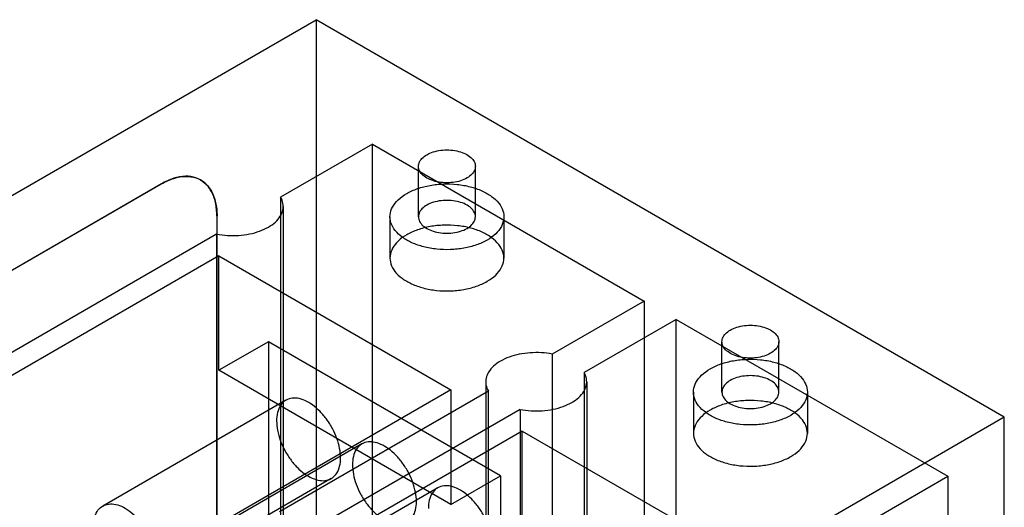
# Model space of a CAD drawing. Units: millimetres. Extents: x 20 to 154, y 57 to 186.
# Drawn here: x 65 to 154, y 141 to 186 of the extents above; entities that cross this region are included whole.
import ezdxf

# ---------------------------------------------------------------- set-up
doc = ezdxf.new("R2010")
doc.units = ezdxf.units.MM
doc.header["$LTSCALE"] = 15.786331
doc.layers.add('SHELL10', color=7, linetype='CONTINUOUS')

msp = doc.modelspace()

# ---------------------------------------------------------------- linework, layer by layer
at = {"layer": 'SHELL10', "color": 7, "linetype": 'Continuous'}
for p, q in [((19.865, 144.105), (91.707, 185.582)), ((91.707, 185.582), (91.707, 139.749)), ((154.03, 149.601), (91.707, 185.582)), ((96.826, 174.331), (88.497, 169.522)), ((96.826, 136.793), (96.826, 174.331)), ((96.826, 174.331), (121.432, 160.125)), ((100.983, 167.747), (100.983, 172.309)), ((106.139, 167.747), (106.139, 172.309)), ((33.874, 145.427), (77.698, 170.728)), ((77.716, 170.718), (33.892, 145.416)), ((77.716, 170.718), (77.698, 170.728)), ((81.254, 171.08), (81.272, 171.07)), ((88.497, 169.522), (88.501, 123.013)), ((88.736, 168.68), (88.736, 122.846)), ((82.727, 167.824), (82.727, 138.841)), ((82.727, 167.824), (82.745, 167.814)), ((82.745, 138.831), (82.745, 167.814)), ((98.405, 167.747), (98.405, 164.014)), ((108.717, 167.747), (108.717, 164.014)), ((82.705, 166.178), (63.801, 155.264)), ((82.705, 166.178), (82.705, 120.345)), ((82.907, 164.221), (42.496, 140.89)), ((82.907, 153.852), (82.907, 164.221)), ((82.907, 164.221), (103.92, 152.089)), ((121.432, 160.125), (113.103, 155.316)), ((121.432, 160.125), (121.432, 122.587)), ((124.306, 158.466), (115.976, 153.657)), ((124.306, 120.928), (124.306, 158.466)), ((124.306, 158.466), (148.912, 144.26)), ((87.397, 156.444), (82.907, 153.852)), ((87.397, 156.444), (87.397, 129.483)), ((108.411, 144.312), (87.397, 156.444)), ((128.463, 151.882), (128.463, 156.444)), ((133.619, 151.882), (133.619, 156.444)), ((113.103, 155.316), (113.103, 109.483)), ((103.92, 141.719), (82.907, 153.852)), ((115.976, 153.657), (115.98, 107.148)), ((107.071, 152.815), (107.071, 106.981)), ((116.215, 152.815), (116.215, 106.981)), ((103.92, 152.089), (63.509, 128.758)), ((107.311, 151.972), (88.407, 141.059)), ((103.92, 152.089), (103.92, 141.719)), ((107.311, 106.139), (107.311, 151.972)), ((125.885, 151.882), (125.885, 148.149)), ((136.197, 151.882), (136.197, 148.149)), ((88.986, 151.151), (72.39, 141.57)), ((110.184, 150.313), (91.281, 139.399)), ((110.184, 150.313), (110.184, 104.48)), ((154.03, 149.601), (82.189, 108.123)), ((154.03, 103.767), (154.03, 149.601)), ((110.386, 148.356), (69.975, 125.025)), ((110.386, 137.986), (110.386, 148.356)), ((110.386, 148.356), (131.4, 136.224)), ((95.856, 147.185), (79.26, 137.603)), ((93.082, 144.057), (76.486, 134.476)), ((103.92, 141.719), (108.411, 144.312)), ((108.411, 144.312), (108.411, 117.351)), ((140.582, 139.451), (148.912, 144.26)), ((148.912, 144.26), (148.912, 106.722)), ((102.726, 143.218), (86.13, 133.637))]:
    msp.add_line(p, q, dxfattribs=at)
for points, knots in [([(105.384, 171.257), (105.199, 171.15), (104.781, 170.976), (104.102, 170.834), (103.383, 170.805), (102.678, 170.89), (102.039, 171.084), (101.512, 171.374), (101.137, 171.744), (100.953, 172.184), (101.011, 172.649), (101.295, 173.061), (101.577, 173.269), (101.738, 173.362)], [0, 0, 0, 0, 0.099116, 0.207581, 0.319749, 0.430516, 0.534764, 0.62713, 0.706199, 0.774445, 0.840241, 0.913696, 1, 1, 1, 1]), ([(101.738, 173.362), (101.924, 173.469), (102.341, 173.643), (103.021, 173.785), (103.739, 173.814), (104.444, 173.729), (105.083, 173.535), (105.61, 173.245), (105.985, 172.875), (106.169, 172.435), (106.111, 171.97), (105.828, 171.558), (105.546, 171.35), (105.384, 171.257)], [0, 0, 0, 0, 0.099116, 0.207581, 0.319749, 0.430516, 0.534764, 0.62713, 0.706199, 0.774445, 0.840241, 0.913696, 1, 1, 1, 1]), ([(82.727, 167.824), (82.727, 168.235), (82.657, 169.009), (82.295, 170.051), (81.681, 170.849), (80.84, 171.335), (79.843, 171.467), (78.758, 171.26), (78.053, 170.933), (77.698, 170.728)], [0, 0, 0, 0, 0.165155, 0.309738, 0.43859, 0.561416, 0.690267, 0.834848, 1, 1, 1, 1]), ([(77.716, 170.718), (78.071, 170.923), (78.776, 171.249), (79.86, 171.456), (80.858, 171.325), (81.699, 170.839), (82.312, 170.041), (82.675, 168.998), (82.745, 168.224), (82.745, 167.814)], [0, 0, 0, 0, 0.165152, 0.309733, 0.438584, 0.56141, 0.690262, 0.834845, 1, 1, 1, 1]), ([(99.915, 169.852), (100.226, 170.031), (100.916, 170.335), (102.044, 170.621), (103.252, 170.747), (104.476, 170.705), (105.65, 170.499), (106.709, 170.14), (107.596, 169.646), (108.263, 169.038), (108.67, 168.334), (108.763, 167.569), (108.517, 166.82), (107.975, 166.152), (107.483, 165.801), (107.207, 165.642)], [0, 0, 0, 0, 0.082911, 0.17329, 0.267968, 0.362914, 0.455674, 0.542409, 0.620398, 0.688839, 0.748878, 0.804327, 0.861768, 0.926236, 1, 1, 1, 1]), ([(87.397, 166.813), (87.622, 166.944), (88.026, 167.228), (88.488, 167.757), (88.739, 168.347), (88.749, 168.966), (88.599, 169.346), (88.497, 169.522)], [0, 0, 0, 0, 0.238403, 0.447955, 0.635145, 0.813431, 1, 1, 1, 1]), ([(107.207, 165.642), (106.897, 165.463), (106.206, 165.158), (105.079, 164.872), (103.87, 164.747), (102.646, 164.789), (101.473, 164.994), (100.413, 165.353), (99.527, 165.848), (98.859, 166.456), (98.452, 167.159), (98.359, 167.925), (98.605, 168.674), (99.147, 169.342), (99.639, 169.692), (99.915, 169.852)], [0, 0, 0, 0, 0.082911, 0.17329, 0.267968, 0.362914, 0.455674, 0.542409, 0.620398, 0.688839, 0.748878, 0.804327, 0.861768, 0.926236, 1, 1, 1, 1]), ([(101.738, 168.799), (101.577, 168.706), (101.297, 168.5), (101.014, 168.092), (100.952, 167.632), (101.129, 167.192), (101.5, 166.821), (102.022, 166.528), (102.66, 166.331), (103.367, 166.243), (104.091, 166.27), (104.777, 166.412), (105.198, 166.587), (105.384, 166.694)], [0, 0, 0, 0, 0.085967, 0.158796, 0.223997, 0.291717, 0.370473, 0.462466, 0.566349, 0.677526, 0.790825, 0.900439, 1, 1, 1, 1]), ([(105.384, 166.694), (105.545, 166.787), (105.825, 166.993), (106.108, 167.402), (106.17, 167.862), (105.993, 168.301), (105.623, 168.673), (105.1, 168.965), (104.463, 169.162), (103.755, 169.251), (103.031, 169.224), (102.346, 169.082), (101.924, 168.907), (101.738, 168.799)], [0, 0, 0, 0, 0.085967, 0.158796, 0.223997, 0.291717, 0.370473, 0.462466, 0.566349, 0.677526, 0.790825, 0.900439, 1, 1, 1, 1]), ([(82.705, 166.178), (83.032, 166.115), (83.699, 166.033), (84.704, 166.037), (85.682, 166.168), (86.589, 166.417), (87.145, 166.668), (87.397, 166.813)], [0, 0, 0, 0, 0.207178, 0.417008, 0.623006, 0.819035, 1, 1, 1, 1]), ([(107.207, 161.909), (107.482, 162.068), (107.972, 162.416), (108.512, 163.079), (108.76, 163.821), (108.676, 164.582), (108.278, 165.287), (107.616, 165.898), (106.735, 166.396), (105.68, 166.759), (104.507, 166.969), (103.277, 167.015), (102.058, 166.892), (100.922, 166.605), (100.227, 166.299), (99.915, 166.119)], [0, 0, 0, 0, 0.073503, 0.13751, 0.194526, 0.249603, 0.309426, 0.377732, 0.45548, 0.541863, 0.634538, 0.730031, 0.825583, 0.916759, 1, 1, 1, 1]), ([(99.915, 166.119), (99.64, 165.96), (99.151, 165.611), (98.611, 164.949), (98.362, 164.207), (98.446, 163.445), (98.844, 162.74), (99.506, 162.129), (100.388, 161.632), (101.443, 161.269), (102.615, 161.059), (103.845, 161.013), (105.064, 161.136), (106.2, 161.423), (106.895, 161.729), (107.207, 161.909)], [0, 0, 0, 0, 0.073503, 0.13751, 0.194526, 0.249603, 0.309426, 0.377732, 0.45548, 0.541863, 0.634538, 0.730031, 0.825583, 0.916759, 1, 1, 1, 1]), ([(129.218, 157.497), (129.403, 157.604), (129.821, 157.778), (130.5, 157.92), (131.219, 157.949), (131.924, 157.864), (132.563, 157.67), (133.09, 157.38), (133.465, 157.01), (133.649, 156.57), (133.591, 156.105), (133.307, 155.692), (133.025, 155.485), (132.864, 155.392)], [0, 0, 0, 0, 0.099116, 0.207581, 0.319749, 0.430516, 0.534764, 0.62713, 0.706199, 0.774445, 0.840241, 0.913696, 1, 1, 1, 1]), ([(132.864, 155.392), (132.678, 155.285), (132.261, 155.111), (131.581, 154.969), (130.863, 154.94), (130.158, 155.025), (129.519, 155.219), (128.992, 155.509), (128.617, 155.879), (128.433, 156.319), (128.491, 156.783), (128.774, 157.196), (129.056, 157.404), (129.218, 157.497)], [0, 0, 0, 0, 0.099116, 0.207581, 0.319749, 0.430516, 0.534764, 0.62713, 0.706199, 0.774445, 0.840241, 0.913696, 1, 1, 1, 1]), ([(113.103, 155.316), (112.776, 155.38), (112.108, 155.462), (111.103, 155.457), (110.125, 155.327), (109.218, 155.078), (108.663, 154.827), (108.411, 154.681)], [0, 0, 0, 0, 0.207178, 0.417008, 0.623006, 0.819035, 1, 1, 1, 1]), ([(108.411, 154.681), (108.185, 154.551), (107.781, 154.267), (107.319, 153.738), (107.068, 153.147), (107.058, 152.529), (107.208, 152.149), (107.311, 151.972)], [0, 0, 0, 0, 0.238403, 0.447955, 0.635145, 0.813431, 1, 1, 1, 1]), ([(127.395, 153.987), (127.705, 154.166), (128.396, 154.47), (129.523, 154.756), (130.732, 154.881), (131.956, 154.84), (133.129, 154.634), (134.189, 154.275), (135.075, 153.781), (135.743, 153.173), (136.15, 152.469), (136.243, 151.704), (135.997, 150.955), (135.455, 150.287), (134.963, 149.936), (134.687, 149.777)], [0, 0, 0, 0, 0.082911, 0.17329, 0.267968, 0.362914, 0.455674, 0.542409, 0.620398, 0.688839, 0.748878, 0.804327, 0.861768, 0.926236, 1, 1, 1, 1]), ([(114.876, 150.948), (115.102, 151.079), (115.506, 151.362), (115.968, 151.892), (116.219, 152.482), (116.229, 153.101), (116.079, 153.481), (115.976, 153.657)], [0, 0, 0, 0, 0.238403, 0.447955, 0.635145, 0.813431, 1, 1, 1, 1]), ([(134.687, 149.777), (134.376, 149.598), (133.686, 149.293), (132.558, 149.007), (131.35, 148.882), (130.126, 148.924), (128.952, 149.129), (127.893, 149.488), (127.006, 149.983), (126.339, 150.591), (125.932, 151.294), (125.839, 152.06), (126.085, 152.809), (126.627, 153.477), (127.119, 153.827), (127.395, 153.987)], [0, 0, 0, 0, 0.082911, 0.17329, 0.267968, 0.362914, 0.455674, 0.542409, 0.620398, 0.688839, 0.748878, 0.804327, 0.861768, 0.926236, 1, 1, 1, 1]), ([(132.864, 150.829), (133.025, 150.922), (133.305, 151.128), (133.588, 151.537), (133.65, 151.996), (133.473, 152.436), (133.102, 152.808), (132.58, 153.1), (131.942, 153.297), (131.235, 153.386), (130.511, 153.359), (129.825, 153.217), (129.404, 153.042), (129.218, 152.934)], [0, 0, 0, 0, 0.085967, 0.158796, 0.223997, 0.291717, 0.370473, 0.462466, 0.566349, 0.677526, 0.790825, 0.900439, 1, 1, 1, 1]), ([(129.218, 152.934), (129.057, 152.841), (128.777, 152.635), (128.494, 152.227), (128.432, 151.767), (128.609, 151.327), (128.979, 150.955), (129.502, 150.663), (130.139, 150.466), (130.846, 150.378), (131.571, 150.405), (132.256, 150.546), (132.678, 150.722), (132.864, 150.829)], [0, 0, 0, 0, 0.085967, 0.158796, 0.223997, 0.291717, 0.370473, 0.462466, 0.566349, 0.677526, 0.790825, 0.900439, 1, 1, 1, 1]), ([(93.93, 145.932), (93.93, 146.218), (93.864, 146.816), (93.612, 147.706), (93.218, 148.586), (92.705, 149.409), (92.099, 150.132), (91.432, 150.718), (90.74, 151.132), (90.057, 151.351), (89.412, 151.352), (88.848, 151.114), (88.429, 150.648), (88.184, 150.009), (88.138, 149.53), (88.138, 149.276)], [0, 0, 0, 0, 0.08334, 0.173788, 0.268435, 0.36297, 0.45538, 0.542073, 0.620155, 0.68862, 0.74858, 0.803934, 0.861419, 0.925924, 1, 1, 1, 1]), ([(110.184, 150.313), (110.511, 150.25), (111.179, 150.167), (112.183, 150.172), (113.162, 150.303), (114.068, 150.552), (114.624, 150.803), (114.876, 150.948)], [0, 0, 0, 0, 0.207178, 0.417008, 0.623006, 0.819035, 1, 1, 1, 1]), ([(134.687, 146.044), (134.962, 146.203), (135.451, 146.551), (135.991, 147.214), (136.24, 147.956), (136.156, 148.717), (135.758, 149.422), (135.096, 150.033), (134.214, 150.531), (133.159, 150.894), (131.987, 151.104), (130.757, 151.15), (129.538, 151.026), (128.402, 150.74), (127.707, 150.434), (127.395, 150.254)], [0, 0, 0, 0, 0.073503, 0.13751, 0.194526, 0.249603, 0.309426, 0.377732, 0.45548, 0.541863, 0.634538, 0.730031, 0.825583, 0.916759, 1, 1, 1, 1]), ([(127.395, 150.254), (127.12, 150.095), (126.63, 149.746), (126.09, 149.084), (125.841, 148.342), (125.926, 147.58), (126.324, 146.875), (126.986, 146.264), (127.867, 145.767), (128.922, 145.404), (130.095, 145.194), (131.325, 145.148), (132.544, 145.271), (133.68, 145.558), (134.375, 145.864), (134.687, 146.044)], [0, 0, 0, 0, 0.073503, 0.13751, 0.194526, 0.249603, 0.309426, 0.377732, 0.45548, 0.541863, 0.634538, 0.730031, 0.825583, 0.916759, 1, 1, 1, 1]), ([(88.138, 149.276), (88.138, 148.99), (88.203, 148.392), (88.455, 147.502), (88.849, 146.622), (89.363, 145.799), (89.968, 145.075), (90.635, 144.49), (91.327, 144.075), (92.011, 143.857), (92.655, 143.855), (93.219, 144.094), (93.638, 144.56), (93.884, 145.199), (93.93, 145.677), (93.93, 145.932)], [0, 0, 0, 0, 0.08334, 0.173788, 0.268435, 0.36297, 0.45538, 0.542073, 0.620155, 0.68862, 0.74858, 0.803934, 0.861419, 0.925924, 1, 1, 1, 1]), ([(100.8, 141.966), (100.8, 142.252), (100.734, 142.85), (100.482, 143.74), (100.088, 144.62), (99.574, 145.443), (98.969, 146.166), (98.302, 146.752), (97.61, 147.166), (96.927, 147.385), (96.282, 147.386), (95.718, 147.148), (95.299, 146.682), (95.054, 146.043), (95.007, 145.564), (95.007, 145.31)], [0, 0, 0, 0, 0.08334, 0.173788, 0.268435, 0.36297, 0.45538, 0.542073, 0.620155, 0.68862, 0.74858, 0.803934, 0.861419, 0.925924, 1, 1, 1, 1]), ([(95.007, 145.31), (95.007, 145.023), (95.073, 144.426), (95.325, 143.535), (95.719, 142.656), (96.233, 141.832), (96.838, 141.109), (97.505, 140.523), (98.197, 140.109), (98.881, 139.891), (99.525, 139.889), (100.089, 140.128), (100.508, 140.593), (100.753, 141.232), (100.8, 141.711), (100.8, 141.966)], [0, 0, 0, 0, 0.08334, 0.173788, 0.268435, 0.36297, 0.45538, 0.542073, 0.620155, 0.68862, 0.74858, 0.803934, 0.861419, 0.925924, 1, 1, 1, 1]), ([(107.67, 137.999), (107.67, 138.286), (107.604, 138.883), (107.352, 139.774), (106.958, 140.653), (106.444, 141.476), (105.839, 142.2), (105.172, 142.786), (104.48, 143.2), (103.797, 143.418), (103.152, 143.42), (102.588, 143.181), (102.169, 142.716), (101.924, 142.077), (101.877, 141.598), (101.877, 141.343)], [0, 0, 0, 0, 0.08334, 0.173788, 0.268435, 0.36297, 0.45538, 0.542073, 0.620155, 0.68862, 0.74858, 0.803934, 0.861419, 0.925924, 1, 1, 1, 1]), ([(71.542, 139.695), (71.542, 139.948), (71.588, 140.424), (71.831, 141.059), (72.242, 141.524), (72.798, 141.767), (73.439, 141.773), (74.122, 141.562), (74.814, 141.154), (75.482, 140.573), (76.092, 139.851), (76.613, 139.024), (77.013, 138.137), (77.268, 137.24), (77.334, 136.638), (77.334, 136.35)], [0, 0, 0, 0, 0.07384, 0.137829, 0.194797, 0.249642, 0.309227, 0.377445, 0.455216, 0.541564, 0.63405, 0.729351, 0.825039, 0.916363, 1, 1, 1, 1])]:
    msp.add_open_spline(points, degree=3, knots=knots, dxfattribs=at)

doc.saveas('drawing.dxf')
